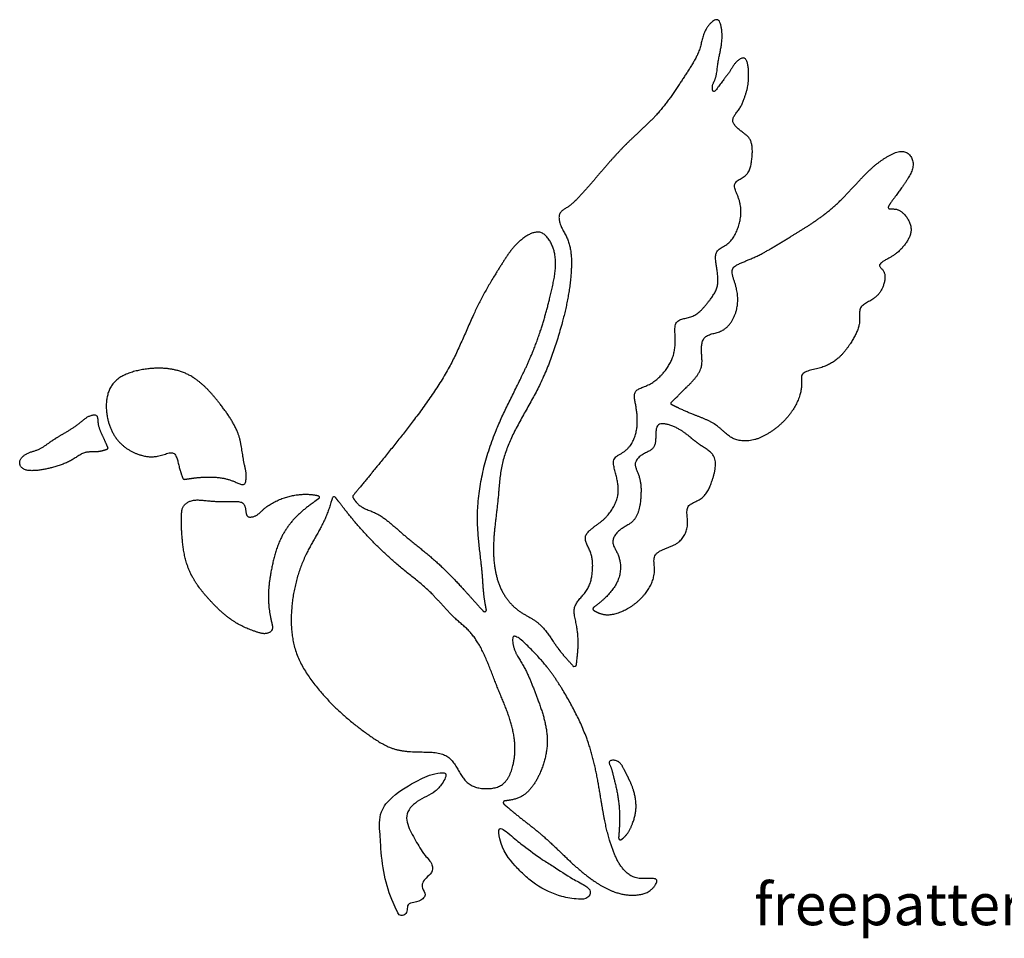
# Model space of a CAD drawing. Units: millimetres. Extents: x 449 to 1452, y 349 to 1221.
# Drawn here: x 449 to 921, y 349 to 788 of the extents above; entities that cross this region are included whole.
import ezdxf

# ---------------------------------------------------------------- set-up
doc = ezdxf.new("R2010")
doc.units = ezdxf.units.MM
doc.styles.get("Standard").update_dxf_attribs({"font": 'arial.ttf'})

msp = doc.modelspace()

# ---------------------------------------------------------------- linework, layer by layer
for points, weights, knots in [([(739.35, 728.26), (739.61, 728.52), (744.37, 733.26), (755.82, 742.9), (766.3, 759.05), (775.72, 773.49), (776.45, 783.53), (784.03, 790.28), (786.7, 778.49), (783.42, 770.23), (783.04, 760.36), (780.64, 756.67), (781.27, 752.21), (785.64, 759.02), (789.07, 762.41), (791.74, 768.02), (797.49, 771.25), (799.05, 759.15), (797, 752.4), (794.01, 744.96), (788.95, 740.08), (794.02, 734.98), (800.36, 731.3), (800.17, 721.88), (798.52, 713.24), (789.61, 710.39), (795.57, 700.07), (794.44, 689.9), (789.55, 680.73), (782.03, 677.9), (782.79, 669.21), (784.82, 660.61), (778.27, 652.13), (772.72, 645.28), (762.38, 644.98), (763.44, 635.13), (762.76, 625.91), (756.6, 617.34), (750.02, 612.81), (742.75, 610.95), (744.73, 601.7), (745.75, 592.28), (741.44, 581.9), (732.69, 578.6), (734.87, 569.91), (737.47, 560.15), (730.92, 550), (724.33, 545.57), (718.19, 540.59), (723.69, 533.03), (723.79, 523), (721.68, 514.33), (713.52, 507.86), (715.99, 498.87), (717.09, 490.17), (716.33, 483.3), (715.83, 479.37), (715.78, 479.02), (715.56, 478.75), (715.23, 478.65), (714.89, 478.54), (714.55, 478.62), (714.31, 478.88), (711.78, 481.55), (705.76, 488.09), (699.56, 499.72), (687.5, 504.71), (677.72, 516.31), (674.94, 536.11), (678.49, 556.09), (679.71, 583.71), (697.41, 607.91), (708.47, 639.12), (713.88, 662.72), (713.53, 681.64), (707.84, 689.39), (707.03, 695.91), (712.81, 698.8), (723.12, 709.47), (731.59, 720.47), (739.35, 728.26)], [1, 1, 1, 1, 1, 1, 1, 1, 1, 1, 1, 1, 1, 1, 1, 1, 1, 1, 1, 1, 1, 1, 1, 1, 1, 1, 1, 1, 1, 1, 1, 1, 1, 1, 1, 1, 1, 1, 1, 1, 1, 1, 1, 1, 1, 1, 1, 1, 1, 1, 1, 1, 1, 1, 1, 1, 1, 0.896820433726, 0.896820433726, 1, 0.896820433726, 0.896820433726, 1, 1, 1, 1, 1, 1, 1, 1, 1, 1, 1, 1, 1, 1, 1, 1, 1, 1, 1], [0, 0, 0, 0, 1.923013, 34.071545, 75.812816, 100.725796, 118.552177, 129.624527, 138.671488, 165.861539, 180.569913, 185.205774, 189.456554, 196.223564, 210.426733, 222.058598, 226.206736, 239.309549, 261.178284, 270.038158, 280.400458, 290.410378, 299.590878, 317.648318, 331.924619, 342.290279, 354.377661, 378.971872, 395.35339, 404.711219, 414.924139, 434.169037, 448.70215, 466.446321, 478.688316, 490.524826, 507.521481, 528.297247, 539.872566, 550.010312, 559.848185, 580.285512, 601.767976, 611.353497, 620.76069, 640.69213, 664.18843, 673.930348, 683.800024, 697.18373, 711.604685, 730.50655, 747.798726, 758.585323, 773.6424, 793.608573, 793.608573, 793.608573, 794.736173, 794.736173, 794.736173, 795.863772, 795.863772, 795.863772, 814.724623, 841.311596, 859.978607, 879.048671, 916.070113, 956.787057, 983.44283, 1055.160738, 1102.841104, 1151.831975, 1180.283968, 1193.258088, 1201.544419, 1208.784803, 1222.932212, 1278.748695, 1278.748695, 1278.748695, 1278.748695]), ([(833.96, 694.51), (828.23, 690.21), (817.26, 683.79), (804.11, 675.49), (795.66, 672.21), (788.94, 669.13), (793.55, 658.7), (793.6, 648.06), (786.28, 637.91), (777.23, 637.9), (774.97, 630.2), (777.61, 621.39), (769.17, 612.73), (763.83, 607.53), (761.4, 605.18), (761.19, 604.98), (761.1, 604.7), (761.15, 604.41), (761.2, 604.12), (761.37, 603.88), (761.64, 603.75), (764.59, 602.34), (771.8, 598.93), (782.81, 595.42), (789.71, 587.15), (799.54, 585.82), (810.71, 591.12), (820.16, 600.7), (824.16, 611.05), (823.03, 619.7), (833.15, 621.1), (841.85, 625.5), (848.34, 634.79), (852.1, 643.04), (850.46, 651.06), (859.16, 654.38), (863.32, 660.26), (863.96, 667.65), (859.19, 671.07), (868.28, 674.99), (873.62, 680.68), (877.28, 687.82), (873.67, 694.83), (869.34, 697.95), (863.81, 697.2), (869.41, 704.87), (873.5, 710.08), (878.54, 719.17), (873.31, 727.09), (862.57, 721.97), (852.48, 713.09), (843.21, 701.9), (835.83, 695.92), (833.96, 694.51)], [1, 1, 1, 1, 1, 1, 1, 1, 1, 1, 1, 1, 1, 1, 1, 0.924384918241, 0.924384918241, 1, 0.924384918241, 0.924384918241, 1, 1, 1, 1, 1, 1, 1, 1, 1, 1, 1, 1, 1, 1, 1, 1, 1, 1, 1, 1, 1, 1, 1, 1, 1, 1, 1, 1, 1, 1, 1, 1, 1, 1], [0, 0, 0, 0, 36.675584, 65.008277, 77.508382, 85.397584, 97.263081, 124.384102, 140.543543, 155.455395, 161.886762, 178.108495, 199.177048, 216.790523, 216.790523, 216.790523, 217.75233, 217.75233, 217.75233, 218.714136, 218.714136, 218.714136, 235.470925, 259.533961, 275.916571, 288.775979, 308.845667, 336.625758, 358.463449, 364.207105, 376.714968, 396.573051, 418.462479, 432.150004, 442.730423, 454.154341, 471.862629, 483.506384, 488.834354, 499.03521, 513.712204, 527.299055, 540.696841, 549.960867, 555.064288, 562.409554, 582.797793, 598.241516, 610.924646, 628.55743, 650.984135, 687.438606, 699.418304, 699.418304, 699.418304, 699.418304]), ([(694.96, 629.16), (694.75, 628.63), (689.47, 615.84), (674.71, 590.81), (666.22, 553.73), (670.77, 527.12), (671.38, 513.14), (672.36, 507.76), (672.75, 505.85), (672.83, 505.44), (672.64, 505.07), (672.27, 504.89), (671.9, 504.7), (671.5, 504.78), (671.22, 505.09), (668.74, 507.88), (661.31, 516.22), (648.77, 529.61), (632.88, 541.35), (621.93, 552.04), (612.21, 554.63), (609.74, 558.14), (608.92, 559.38), (608.69, 559.72), (608.71, 560.12), (608.97, 560.43), (612.65, 564.88), (622.99, 577.41), (639.38, 597.74), (657.44, 623.62), (667.08, 650.28), (679.08, 669.66), (686.96, 681.81), (698.26, 689.13), (707.69, 676.59), (703.73, 655.72), (698.87, 638.8), (694.96, 629.16)], [1, 1, 1, 1, 1, 1, 1, 1, 1, 0.86274277651, 0.86274277651, 1, 0.86274277651, 0.86274277651, 1, 1, 1, 1, 1, 1, 1, 1, 1, 0.869007476549, 0.869007476549, 1, 1, 1, 1, 1, 1, 1, 1, 1, 1, 1, 1, 1], [0, 0, 0, 0, 2.938558, 71.410934, 147.102303, 190.437808, 208.396985, 218.353588, 218.353588, 218.353588, 219.660084, 219.660084, 219.660084, 220.966579, 220.966579, 220.966579, 240.026273, 277.99433, 314.189223, 340.882145, 355.068212, 362.476879, 362.476879, 362.476879, 363.752131, 363.752131, 363.752131, 393.244387, 446.61073, 497.252232, 552.995532, 591.193243, 610.908403, 631.354153, 642.948846, 679.973325, 733.670583, 733.670583, 733.670583, 733.670583]), ([(533.08, 616.49), (538.25, 613.02), (546.23, 603.51), (555.37, 590), (556.14, 577.21), (558.29, 570.34), (557.13, 564.78), (551.15, 567.71), (544.85, 569.43), (536.02, 569.32), (530.56, 568.52), (528.36, 568.18), (527.92, 568.11), (527.53, 568.34), (527.39, 568.77), (526.71, 570.75), (525.45, 574.57), (523.92, 582.51), (515.15, 578.29), (506.91, 579.24), (496.17, 585.09), (489.72, 597.68), (491.39, 615.81), (510.19, 622.35), (524.75, 621.43), (531.99, 617.23), (533.08, 616.49)], [1, 1, 1, 1, 1, 1, 1, 1, 1, 1, 1, 1, 0.844566478762, 0.844566478762, 1, 1, 1, 1, 1, 1, 1, 1, 1, 1, 1, 1, 1], [0, 0, 0, 0, 32.339298, 59.979094, 82.448062, 94.620833, 99.280636, 105.494275, 120.241398, 137.085382, 148.527177, 148.527177, 148.527177, 149.920933, 149.920933, 149.920933, 161.361898, 171.426572, 181.719628, 199.805305, 214.942622, 241.631944, 268.332628, 295.313121, 332.160786, 339.029942, 339.029942, 339.029942, 339.029942]), ([(466.89, 587.97), (466.11, 587.49), (463.09, 585.54), (458.62, 581.87), (452.29, 581.01), (448.72, 576.87), (450.61, 572.5), (456.9, 572.05), (464.98, 573.65), (473.63, 576.32), (480.4, 581.83), (486.35, 580.97), (489.66, 581.96), (490.9, 582.37), (491.14, 582.45), (491.32, 582.62), (491.42, 582.85), (491.53, 583.07), (491.53, 583.32), (491.43, 583.55), (490.65, 585.37), (488.94, 589.32), (486.62, 593.77), (486.87, 599.61), (481.61, 598.4), (476.67, 593.38), (470.84, 590.43), (466.89, 587.97)], [1, 1, 1, 1, 1, 1, 1, 1, 1, 1, 1, 1, 1, 1, 0.943849158686, 0.943849158686, 1, 0.943849158686, 0.943849158686, 1, 1, 1, 1, 1, 1, 1, 1, 1], [0, 0, 0, 0, 4.613383, 17.890949, 28.869053, 36.823445, 40.784986, 50.561896, 64.379319, 84.653842, 95.802142, 106.73858, 113.372578, 113.372578, 113.372578, 114.19931, 114.19931, 114.19931, 115.026043, 115.026043, 115.026043, 124.965338, 136.853097, 142.471607, 148.087005, 157.43142, 180.658095, 180.658095, 180.658095, 180.658095]), ([(772.4, 586.65), (773.26, 585.96), (776.2, 583.7), (784.08, 579.61), (781.22, 567.51), (777.2, 558.54), (767.6, 555.97), (770.39, 545.45), (765.28, 535.73), (751.79, 533.91), (754.24, 522.26), (749.43, 512.93), (740.1, 505.29), (730.31, 502.28), (725.52, 504.68), (724.23, 505.41), (723.96, 505.56), (723.8, 505.81), (723.78, 506.12), (723.76, 506.42), (723.88, 506.69), (724.12, 506.88), (725.72, 508.09), (730.77, 512.06), (737.65, 520.51), (736.97, 531.53), (732.06, 537.99), (736.25, 544.72), (745.25, 547.61), (747.09, 559.98), (746.65, 569.11), (742.91, 575.82), (747.35, 580.77), (755.74, 582.65), (751.82, 596.7), (765.16, 593.1), (769.46, 589.02), (772.4, 586.65)], [1, 1, 1, 1, 1, 1, 1, 1, 1, 1, 1, 1, 1, 1, 1, 1, 0.920227267409, 0.920227267409, 1, 0.920227267409, 0.920227267409, 1, 1, 1, 1, 1, 1, 1, 1, 1, 1, 1, 1, 1, 1, 1, 1, 1], [0, 0, 0, 0, 5.804418, 19.320438, 40.132259, 58.191129, 69.156764, 81.51519, 105.188645, 124.961581, 134.052202, 156.650246, 175.962055, 195.713537, 203.136941, 203.136941, 203.136941, 204.125373, 204.125373, 204.125373, 205.113805, 205.113805, 205.113805, 215.410912, 237.983106, 257.033161, 268.163669, 277.0283, 291.525308, 314.122509, 331.128913, 340.485597, 348.444487, 360.823829, 378.967452, 392.027185, 411.990802, 411.990802, 411.990802, 411.990802]), ([(532.25, 521.16), (534.54, 517.06), (541.12, 509.06), (551.26, 499.56), (561.23, 495.5), (567.04, 493.88), (571.02, 495.89), (567.54, 507.98), (568.82, 522.73), (573.88, 541.82), (583.51, 552.51), (589.71, 556.97), (592.37, 558.83), (592.67, 559.04), (592.8, 559.37), (592.74, 559.72), (592.67, 560.07), (592.43, 560.33), (592.08, 560.41), (590.56, 560.79), (584.55, 561.42), (575.32, 559.81), (566.61, 554.87), (562.76, 550.34), (557.64, 549.74), (557.72, 553.82), (556.45, 557.64), (548.58, 557.52), (540.8, 557.45), (531.82, 558.99), (526.92, 555.03), (526.74, 548.33), (527, 538.32), (528.74, 528.09), (531.65, 522.24), (532.25, 521.16)], [1, 1, 1, 1, 1, 1, 1, 1, 1, 1, 1, 1, 1, 0.893659861954, 0.893659861954, 1, 0.893659861954, 0.893659861954, 1, 1, 1, 1, 1, 1, 1, 1, 1, 1, 1, 1, 1, 1, 1, 1, 1, 1], [0, 0, 0, 0, 23.646059, 51.032265, 70.072059, 77.428522, 81.343877, 89.773229, 130.67119, 163.650168, 186.099021, 202.654513, 202.654513, 202.654513, 203.799732, 203.799732, 203.799732, 204.944952, 204.944952, 204.944952, 213.189977, 234.544538, 251.951411, 260.24141, 265.758576, 271.802141, 276.975341, 284.827784, 305.995317, 321.291128, 327.182013, 335.630103, 353.215899, 379.960635, 386.198337, 386.198337, 386.198337, 386.198337]), ([(686.33, 442.05), (686.6, 438.47), (686.16, 431.09), (681.9, 421.52), (672.68, 419.56), (663.4, 421.19), (659.26, 429.37), (653.83, 437.45), (641.82, 437.72), (628.51, 437.84), (611.13, 449.02), (594.53, 463.49), (579.92, 484.74), (578.41, 508.36), (584.33, 530.9), (595.14, 546.7), (598.09, 556.07), (599.02, 559.17), (599.12, 559.49), (599.37, 559.72), (599.7, 559.78), (600.04, 559.84), (600.36, 559.72), (600.56, 559.45), (603.24, 555.96), (612.91, 543.46), (628.07, 528.31), (646.72, 514.52), (655.26, 503.34), (669.87, 491.9), (676.2, 471.35), (684.81, 453.38), (686.2, 443.71), (686.33, 442.05)], [1, 1, 1, 1, 1, 1, 1, 1, 1, 1, 1, 1, 1, 1, 1, 1, 1, 1, 0.901980238243, 0.901980238243, 1, 0.901980238243, 0.901980238243, 1, 1, 1, 1, 1, 1, 1, 1, 1, 1, 1], [0, 0, 0, 0, 18.449797, 37.174156, 46.917017, 64.636623, 80.24614, 91.583353, 112.170527, 135.659445, 158.652171, 214.004129, 248.636758, 284.89308, 332.199008, 365.753259, 382.1523, 382.1523, 382.1523, 383.250593, 383.250593, 383.250593, 384.348886, 384.348886, 384.348886, 406.816834, 464.961804, 493.064206, 524.626079, 536.101602, 586.814703, 628.608407, 637.196894, 637.196894, 637.196894, 637.196894]), ([(728.07, 412.19), (729.17, 405.66), (731.34, 394.38), (737.57, 380.42), (746.12, 376.16), (756.73, 378.3), (751.64, 370.83), (745.53, 368.95), (737.14, 369.14), (726.09, 374.01), (713.58, 384.11), (701.08, 397.11), (689.11, 405.98), (683.11, 411.05), (681.13, 412.73), (680.86, 412.96), (680.76, 413.31), (680.86, 413.65), (680.97, 414), (681.24, 414.23), (681.6, 414.27), (684.36, 414.61), (691.63, 415.9), (699.27, 427.36), (703.93, 445.56), (697.21, 463.28), (691.47, 478.16), (685.83, 485.92), (684.5, 496.28), (698.86, 482.51), (708.24, 470.11), (722.13, 445.23), (726.08, 424.49), (727.69, 414.46), (728.07, 412.19)], [1, 1, 1, 1, 1, 1, 1, 1, 1, 1, 1, 1, 1, 1, 1, 0.891438401232, 0.891438401232, 1, 0.891438401232, 0.891438401232, 1, 1, 1, 1, 1, 1, 1, 1, 1, 1, 1, 1, 1, 1, 1], [0, 0, 0, 0, 34.181731, 58.973776, 71.838757, 84.730761, 94.094759, 103.619674, 118.313334, 136.448898, 165.190764, 201.036402, 227.897986, 241.131789, 241.131789, 241.131789, 242.289251, 242.289251, 242.289251, 243.446712, 243.446712, 243.446712, 257.162875, 280.577857, 307.439178, 350.549355, 375.907841, 389.953305, 398.117885, 414.824473, 449.231243, 505.251849, 545.935682, 557.82227, 557.82227, 557.82227, 557.82227]), ([(740.81, 425.14), (741.51, 423.71), (743.63, 418.98), (745.14, 410.91), (742.72, 402.82), (740.12, 397.97), (737.94, 396.21), (737.44, 395.84), (737.15, 395.63), (736.8, 395.61), (736.49, 395.78), (736.18, 395.96), (736.01, 396.27), (736.04, 396.62), (736.26, 399.32), (736.75, 406.27), (736.06, 416.24), (733.76, 425.14), (732.66, 429.87), (730.82, 433.64), (736.26, 434.07), (738.45, 429.71), (740.11, 426.57), (740.81, 425.14)], [1, 1, 1, 1, 1, 1, 1, 1, 0.894136843638, 0.894136843638, 1, 0.894136843638, 0.894136843638, 1, 1, 1, 1, 1, 1, 1, 1, 1, 1, 1], [0, 0, 0, 0, 8.202195, 26.965323, 39.770439, 50.933696, 54.103039, 54.103039, 54.103039, 55.245615, 55.245615, 55.245615, 56.388191, 56.388191, 56.388191, 70.173065, 91.896987, 107.539528, 115.474007, 119.248225, 124.276451, 134.191129, 142.334004, 142.334004, 142.334004, 142.334004])]:
    msp.add_rational_spline(points, weights, degree=3, knots=knots)
for points, knots in [([(622.18, 393.29), (622.53, 388.34), (623.37, 379.07), (626.81, 368.04), (629.69, 362.15), (631.25, 359), (634.08, 359.72), (635.03, 362.04), (634.77, 365.08), (638.8, 365.8), (641.8, 366.51), (644.17, 369.7), (640.88, 372.87), (643.24, 377.38), (646.97, 379.55), (647.16, 384.63), (643.39, 387.72), (641.68, 390.6), (640.94, 391.87), (639.52, 394.09), (636.96, 398.44), (632.89, 407.64), (640.01, 415.18), (647.27, 417.42), (651.58, 422.17), (654.8, 428.12), (646.51, 427.42), (639.06, 423.58), (628.92, 417.97), (621.06, 408.85), (621.73, 400.25), (622.07, 394.93), (622.18, 393.29)], [0, 0, 0, 0, 25.163979, 48.503713, 56.903534, 60.377691, 64.325969, 68.404998, 72.594509, 77.749481, 85.597352, 89.239978, 95.063379, 103.953723, 110.139695, 116.420718, 126.042628, 133.564176, 133.564176, 133.564176, 147.726047, 160.44937, 174.395663, 191.411885, 199.646202, 208.096191, 214.247297, 231.348577, 256.384284, 271.224097, 289.656066, 297.995979, 297.995979, 297.995979, 297.995979]), ([(691.28, 378.45), (692.84, 377.03), (698.12, 372.73), (707.51, 368.49), (715.24, 367.22), (721.27, 367.09), (723.26, 371.35), (718.95, 374.52), (712.79, 377.45), (706.18, 382.19), (701.33, 385.1), (699.65, 386.11), (696.51, 388.37), (691.18, 392.2), (685.65, 396.66), (678.04, 403.39), (679.62, 391.33), (684.54, 385.18), (689.6, 379.98), (691.28, 378.45)], [0, 0, 0, 0, 10.630613, 33.808819, 48.344053, 56.132757, 60.833893, 67.545589, 78.969339, 97.908225, 107.934508, 107.934508, 107.934508, 126.895685, 140.103956, 151.568668, 160.39733, 186.246148, 197.748438, 197.748438, 197.748438, 197.748438])]:
    msp.add_open_spline(points, degree=3, knots=knots)

# ---------------------------------------------------------------- texts
at = {"color": 3, "insert": (800.92, 374.76), "char_height": 20, "attachment_point": 1}
msp.add_mtext_dynamic_manual_height_columns('freepatternsarea.com', width=292.7326, gutter_width=100, heights=[0], dxfattribs=at)

doc.saveas('drawing.dxf')
